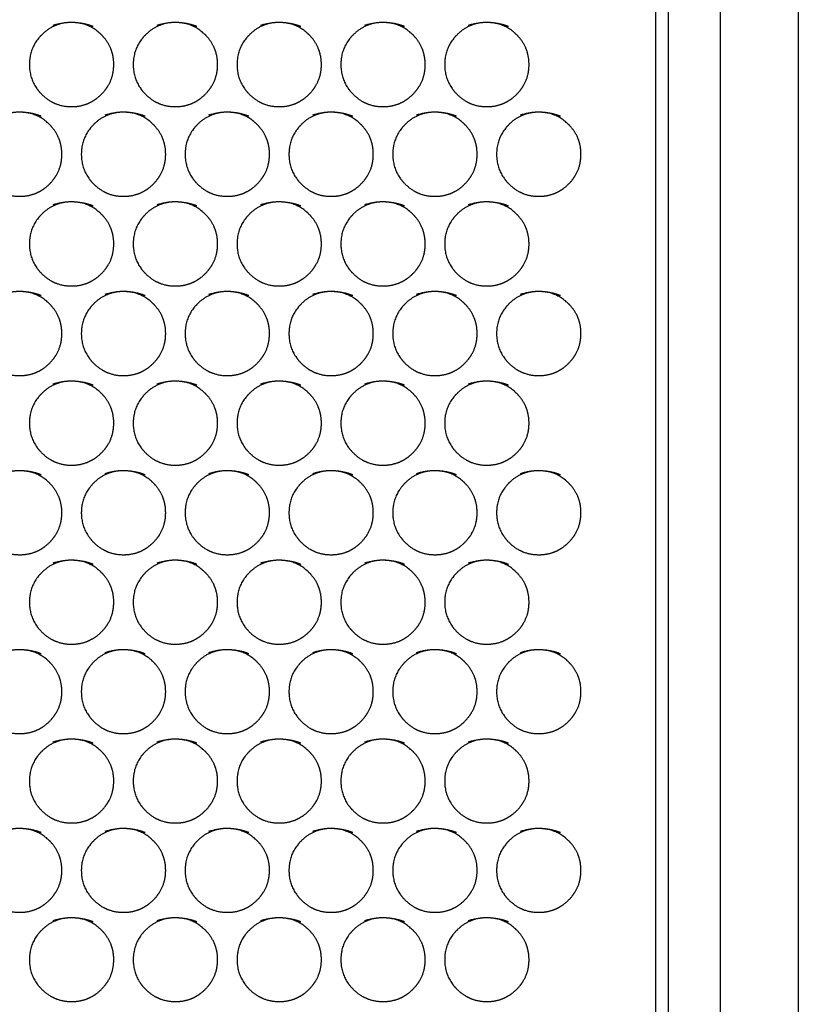
# Model space of a CAD drawing. Extents: x 90 to 2822, y 193 to 768.
# Drawn here: x 1413 to 1473, y 385 to 461 of the extents above; entities that cross this region are included whole.
import ezdxf

# ---------------------------------------------------------------- set-up
doc = ezdxf.new("R2010")
doc.units = 0
doc.layers.get('0').update_dxf_attribs({"linetype": 'CONTINUOUS'})

msp = doc.modelspace()

# ---------------------------------------------------------------- linework, layer by layer
at = {"color": 7, "linetype": 'CONTINUOUS'}
for p, q in [((1463.268, 323.414), (1463.268, 715.414)), ((1467.268, 323.414), (1467.268, 715.414)), ((1473.268, 714.372), (1473.268, 324.455)), ((1462.268, 705.108), (1462.268, 333.719))]:
    msp.add_line(p, q, dxfattribs=at)
for points in [[(1417.268, 460.4), (1416.82, 460.401), (1416.405, 460.323), (1415.64, 460.007), (1415.29, 459.77), (1414.654, 459.136), (1414.415, 458.786), (1414.097, 458.021), (1414.018, 457.608), (1414.018, 456.262), (1414.335, 455.498), (1415.289, 454.549), (1415.639, 454.312), (1416.405, 453.996), (1416.818, 453.917), (1417.717, 453.918), (1418.133, 453.997), (1418.707, 454.233), (1418.89, 454.332), (1419.239, 454.569), (1419.405, 454.706), (1419.882, 455.182), (1420.121, 455.532), (1420.439, 456.296), (1420.518, 456.71), (1420.518, 457.607), (1420.438, 458.022), (1420.12, 458.787), (1419.881, 459.137), (1418.931, 460.083), (1418.164, 460.399), (1417.268, 460.4)], [(1425.268, 460.4), (1424.82, 460.401), (1424.405, 460.323), (1423.64, 460.007), (1423.29, 459.77), (1422.654, 459.136), (1422.415, 458.786), (1422.097, 458.021), (1422.018, 457.608), (1422.018, 456.262), (1422.335, 455.498), (1423.289, 454.549), (1423.639, 454.312), (1424.405, 453.996), (1424.818, 453.917), (1425.717, 453.918), (1426.133, 453.997), (1426.707, 454.233), (1426.89, 454.332), (1427.239, 454.569), (1427.405, 454.706), (1427.882, 455.182), (1428.121, 455.532), (1428.439, 456.296), (1428.518, 456.71), (1428.518, 457.607), (1428.438, 458.022), (1428.12, 458.787), (1427.881, 459.137), (1426.931, 460.083), (1426.164, 460.399), (1425.268, 460.4)], [(1433.268, 460.4), (1432.82, 460.401), (1432.405, 460.323), (1431.64, 460.007), (1431.29, 459.77), (1430.654, 459.136), (1430.415, 458.786), (1430.097, 458.021), (1430.018, 457.608), (1430.018, 456.262), (1430.335, 455.498), (1431.289, 454.549), (1431.639, 454.312), (1432.405, 453.996), (1432.818, 453.917), (1433.717, 453.918), (1434.133, 453.997), (1434.707, 454.233), (1434.89, 454.332), (1435.239, 454.569), (1435.405, 454.706), (1435.882, 455.182), (1436.121, 455.532), (1436.439, 456.296), (1436.518, 456.71), (1436.518, 457.607), (1436.438, 458.022), (1436.12, 458.787), (1435.881, 459.137), (1434.931, 460.083), (1434.164, 460.399), (1433.268, 460.4)], [(1441.268, 460.4), (1440.82, 460.401), (1440.405, 460.323), (1439.64, 460.007), (1439.29, 459.77), (1438.654, 459.136), (1438.415, 458.786), (1438.097, 458.021), (1438.018, 457.608), (1438.018, 456.262), (1438.335, 455.498), (1439.289, 454.549), (1439.639, 454.312), (1440.405, 453.996), (1440.818, 453.917), (1441.717, 453.918), (1442.133, 453.997), (1442.707, 454.233), (1442.89, 454.332), (1443.239, 454.569), (1443.405, 454.706), (1443.882, 455.182), (1444.121, 455.532), (1444.439, 456.296), (1444.518, 456.71), (1444.518, 457.607), (1444.438, 458.022), (1444.12, 458.787), (1443.881, 459.137), (1442.931, 460.083), (1442.164, 460.399), (1441.268, 460.4)], [(1449.268, 460.4), (1448.82, 460.401), (1448.405, 460.323), (1447.64, 460.007), (1447.29, 459.77), (1446.654, 459.136), (1446.415, 458.786), (1446.097, 458.021), (1446.018, 457.608), (1446.018, 456.262), (1446.335, 455.498), (1447.289, 454.549), (1447.639, 454.312), (1448.405, 453.996), (1448.818, 453.917), (1449.717, 453.918), (1450.133, 453.997), (1450.707, 454.233), (1450.89, 454.332), (1451.239, 454.569), (1451.405, 454.706), (1451.882, 455.182), (1452.121, 455.532), (1452.439, 456.296), (1452.518, 456.71), (1452.518, 457.607), (1452.438, 458.022), (1452.12, 458.787), (1451.881, 459.137), (1450.931, 460.083), (1450.164, 460.399), (1449.268, 460.4)], [(1413.268, 453.49), (1412.82, 453.491), (1412.405, 453.412), (1411.64, 453.097), (1411.29, 452.86), (1410.654, 452.226), (1410.415, 451.876), (1410.097, 451.112), (1410.018, 450.699), (1410.018, 449.353), (1410.335, 448.59), (1411.289, 447.641), (1411.639, 447.404), (1412.405, 447.088), (1412.818, 447.009), (1413.717, 447.01), (1414.133, 447.089), (1414.707, 447.326), (1414.89, 447.424), (1415.239, 447.661), (1415.405, 447.798), (1415.882, 448.274), (1416.121, 448.624), (1416.439, 449.388), (1416.518, 449.801), (1416.518, 450.698), (1416.438, 451.113), (1416.12, 451.877), (1415.881, 452.227), (1414.931, 453.173), (1414.164, 453.489), (1413.268, 453.49)], [(1421.268, 453.49), (1420.82, 453.491), (1420.405, 453.412), (1419.64, 453.097), (1419.29, 452.86), (1418.654, 452.226), (1418.415, 451.876), (1418.097, 451.112), (1418.018, 450.699), (1418.018, 449.353), (1418.335, 448.59), (1419.289, 447.641), (1419.639, 447.404), (1420.405, 447.088), (1420.818, 447.009), (1421.717, 447.01), (1422.133, 447.089), (1422.707, 447.326), (1422.89, 447.424), (1423.239, 447.661), (1423.405, 447.798), (1423.882, 448.274), (1424.121, 448.624), (1424.439, 449.388), (1424.518, 449.801), (1424.518, 450.698), (1424.438, 451.113), (1424.12, 451.877), (1423.881, 452.227), (1422.931, 453.173), (1422.164, 453.489), (1421.268, 453.49)], [(1429.268, 453.49), (1428.82, 453.491), (1428.405, 453.412), (1427.64, 453.097), (1427.29, 452.86), (1426.654, 452.226), (1426.415, 451.876), (1426.097, 451.112), (1426.018, 450.699), (1426.018, 449.353), (1426.335, 448.59), (1427.289, 447.641), (1427.639, 447.404), (1428.405, 447.088), (1428.818, 447.009), (1429.717, 447.01), (1430.133, 447.089), (1430.707, 447.326), (1430.89, 447.424), (1431.239, 447.661), (1431.405, 447.798), (1431.882, 448.274), (1432.121, 448.624), (1432.439, 449.388), (1432.518, 449.801), (1432.518, 450.698), (1432.438, 451.113), (1432.12, 451.877), (1431.881, 452.227), (1430.931, 453.173), (1430.164, 453.489), (1429.268, 453.49)], [(1437.268, 453.49), (1436.82, 453.491), (1436.405, 453.412), (1435.64, 453.097), (1435.29, 452.86), (1434.654, 452.226), (1434.415, 451.876), (1434.097, 451.112), (1434.018, 450.699), (1434.018, 449.353), (1434.335, 448.59), (1435.289, 447.641), (1435.639, 447.404), (1436.405, 447.088), (1436.818, 447.009), (1437.717, 447.01), (1438.133, 447.089), (1438.707, 447.326), (1438.89, 447.424), (1439.239, 447.661), (1439.405, 447.798), (1439.882, 448.274), (1440.121, 448.624), (1440.439, 449.388), (1440.518, 449.801), (1440.518, 450.698), (1440.438, 451.113), (1440.12, 451.877), (1439.881, 452.227), (1438.931, 453.173), (1438.164, 453.489), (1437.268, 453.49)], [(1445.268, 453.49), (1444.82, 453.491), (1444.405, 453.412), (1443.64, 453.097), (1443.29, 452.86), (1442.654, 452.226), (1442.415, 451.876), (1442.097, 451.112), (1442.018, 450.699), (1442.018, 449.353), (1442.335, 448.59), (1443.289, 447.641), (1443.639, 447.404), (1444.405, 447.088), (1444.818, 447.009), (1445.717, 447.01), (1446.133, 447.089), (1446.707, 447.326), (1446.89, 447.424), (1447.239, 447.661), (1447.405, 447.798), (1447.882, 448.274), (1448.121, 448.624), (1448.439, 449.388), (1448.518, 449.801), (1448.518, 450.698), (1448.438, 451.113), (1448.12, 451.877), (1447.881, 452.227), (1446.931, 453.173), (1446.164, 453.489), (1445.268, 453.49)], [(1453.268, 453.49), (1452.82, 453.491), (1452.405, 453.412), (1451.64, 453.097), (1451.29, 452.86), (1450.654, 452.226), (1450.415, 451.876), (1450.097, 451.112), (1450.018, 450.699), (1450.018, 449.353), (1450.335, 448.59), (1451.289, 447.641), (1451.639, 447.404), (1452.405, 447.088), (1452.818, 447.009), (1453.717, 447.01), (1454.133, 447.089), (1454.707, 447.326), (1454.89, 447.424), (1455.239, 447.661), (1455.405, 447.798), (1455.882, 448.274), (1456.121, 448.624), (1456.439, 449.388), (1456.518, 449.801), (1456.518, 450.698), (1456.438, 451.113), (1456.12, 451.877), (1455.881, 452.227), (1454.931, 453.173), (1454.164, 453.489), (1453.268, 453.49)], [(1417.268, 446.583), (1416.82, 446.583), (1416.405, 446.505), (1415.64, 446.189), (1415.29, 445.953), (1414.654, 445.319), (1414.415, 444.969), (1414.097, 444.205), (1414.018, 443.792), (1414.018, 442.447), (1414.335, 441.684), (1415.289, 440.736), (1415.639, 440.499), (1416.405, 440.183), (1416.818, 440.104), (1417.717, 440.105), (1418.133, 440.184), (1418.707, 440.42), (1418.89, 440.519), (1419.239, 440.755), (1419.405, 440.892), (1419.882, 441.368), (1420.121, 441.718), (1420.439, 442.482), (1420.518, 442.895), (1420.518, 443.791), (1420.438, 444.206), (1420.12, 444.97), (1419.881, 445.32), (1418.931, 446.265), (1418.164, 446.581), (1417.268, 446.583)], [(1425.268, 446.583), (1424.82, 446.583), (1424.405, 446.505), (1423.64, 446.189), (1423.29, 445.953), (1422.654, 445.319), (1422.415, 444.969), (1422.097, 444.205), (1422.018, 443.792), (1422.018, 442.447), (1422.335, 441.684), (1423.289, 440.736), (1423.639, 440.499), (1424.405, 440.183), (1424.818, 440.104), (1425.717, 440.105), (1426.133, 440.184), (1426.707, 440.42), (1426.89, 440.519), (1427.239, 440.755), (1427.405, 440.892), (1427.882, 441.368), (1428.121, 441.718), (1428.439, 442.482), (1428.518, 442.895), (1428.518, 443.791), (1428.438, 444.206), (1428.12, 444.97), (1427.881, 445.32), (1426.931, 446.265), (1426.164, 446.581), (1425.268, 446.583)], [(1433.268, 446.583), (1432.82, 446.583), (1432.405, 446.505), (1431.64, 446.189), (1431.29, 445.953), (1430.654, 445.319), (1430.415, 444.969), (1430.097, 444.205), (1430.018, 443.792), (1430.018, 442.447), (1430.335, 441.684), (1431.289, 440.736), (1431.639, 440.499), (1432.405, 440.183), (1432.818, 440.104), (1433.717, 440.105), (1434.133, 440.184), (1434.707, 440.42), (1434.89, 440.519), (1435.239, 440.755), (1435.405, 440.892), (1435.882, 441.368), (1436.121, 441.718), (1436.439, 442.482), (1436.518, 442.895), (1436.518, 443.791), (1436.438, 444.206), (1436.12, 444.97), (1435.881, 445.32), (1434.931, 446.265), (1434.164, 446.581), (1433.268, 446.583)], [(1441.268, 446.583), (1440.82, 446.583), (1440.405, 446.505), (1439.64, 446.189), (1439.29, 445.953), (1438.654, 445.319), (1438.415, 444.969), (1438.097, 444.205), (1438.018, 443.792), (1438.018, 442.447), (1438.335, 441.684), (1439.289, 440.736), (1439.639, 440.499), (1440.405, 440.183), (1440.818, 440.104), (1441.717, 440.105), (1442.133, 440.184), (1442.707, 440.42), (1442.89, 440.519), (1443.239, 440.755), (1443.405, 440.892), (1443.882, 441.368), (1444.121, 441.718), (1444.439, 442.482), (1444.518, 442.895), (1444.518, 443.791), (1444.438, 444.206), (1444.12, 444.97), (1443.881, 445.32), (1442.931, 446.265), (1442.164, 446.581), (1441.268, 446.583)], [(1449.268, 446.583), (1448.82, 446.583), (1448.405, 446.505), (1447.64, 446.189), (1447.29, 445.953), (1446.654, 445.319), (1446.415, 444.969), (1446.097, 444.205), (1446.018, 443.792), (1446.018, 442.447), (1446.335, 441.684), (1447.289, 440.736), (1447.639, 440.499), (1448.405, 440.183), (1448.818, 440.104), (1449.717, 440.105), (1450.133, 440.184), (1450.707, 440.42), (1450.89, 440.519), (1451.239, 440.755), (1451.405, 440.892), (1451.882, 441.368), (1452.121, 441.718), (1452.439, 442.482), (1452.518, 442.895), (1452.518, 443.791), (1452.438, 444.206), (1452.12, 444.97), (1451.881, 445.32), (1450.931, 446.265), (1450.164, 446.581), (1449.268, 446.583)], [(1413.268, 439.678), (1412.82, 439.678), (1412.405, 439.6), (1411.64, 439.285), (1411.29, 439.048), (1410.654, 438.414), (1410.415, 438.065), (1410.097, 437.301), (1410.018, 436.888), (1410.018, 435.544), (1410.335, 434.781), (1411.289, 433.833), (1411.639, 433.596), (1412.405, 433.281), (1412.818, 433.202), (1413.717, 433.203), (1414.133, 433.282), (1414.707, 433.518), (1414.89, 433.617), (1415.239, 433.853), (1415.405, 433.99), (1415.882, 434.466), (1416.121, 434.815), (1416.439, 435.579), (1416.518, 435.991), (1416.518, 436.887), (1416.438, 437.302), (1416.12, 438.066), (1415.881, 438.416), (1414.931, 439.36), (1414.164, 439.676), (1413.268, 439.678)], [(1421.268, 439.678), (1420.82, 439.678), (1420.405, 439.6), (1419.64, 439.285), (1419.29, 439.048), (1418.654, 438.414), (1418.415, 438.065), (1418.097, 437.301), (1418.018, 436.888), (1418.018, 435.544), (1418.335, 434.781), (1419.289, 433.833), (1419.639, 433.596), (1420.405, 433.281), (1420.818, 433.202), (1421.717, 433.203), (1422.133, 433.282), (1422.707, 433.518), (1422.89, 433.617), (1423.239, 433.853), (1423.405, 433.99), (1423.882, 434.466), (1424.121, 434.815), (1424.439, 435.579), (1424.518, 435.991), (1424.518, 436.887), (1424.438, 437.302), (1424.12, 438.066), (1423.881, 438.416), (1422.931, 439.36), (1422.164, 439.676), (1421.268, 439.678)], [(1429.268, 439.678), (1428.82, 439.678), (1428.405, 439.6), (1427.64, 439.285), (1427.29, 439.048), (1426.654, 438.414), (1426.415, 438.065), (1426.097, 437.301), (1426.018, 436.888), (1426.018, 435.544), (1426.335, 434.781), (1427.289, 433.833), (1427.639, 433.596), (1428.405, 433.281), (1428.818, 433.202), (1429.717, 433.203), (1430.133, 433.282), (1430.707, 433.518), (1430.89, 433.617), (1431.239, 433.853), (1431.405, 433.99), (1431.882, 434.466), (1432.121, 434.815), (1432.439, 435.579), (1432.518, 435.991), (1432.518, 436.887), (1432.438, 437.302), (1432.12, 438.066), (1431.881, 438.416), (1430.931, 439.36), (1430.164, 439.676), (1429.268, 439.678)], [(1437.268, 439.678), (1436.82, 439.678), (1436.405, 439.6), (1435.64, 439.285), (1435.29, 439.048), (1434.654, 438.414), (1434.415, 438.065), (1434.097, 437.301), (1434.018, 436.888), (1434.018, 435.544), (1434.335, 434.781), (1435.289, 433.833), (1435.639, 433.596), (1436.405, 433.281), (1436.818, 433.202), (1437.717, 433.203), (1438.133, 433.282), (1438.707, 433.518), (1438.89, 433.617), (1439.239, 433.853), (1439.405, 433.99), (1439.882, 434.466), (1440.121, 434.815), (1440.439, 435.579), (1440.518, 435.991), (1440.518, 436.887), (1440.438, 437.302), (1440.12, 438.066), (1439.881, 438.416), (1438.931, 439.36), (1438.164, 439.676), (1437.268, 439.678)], [(1445.268, 439.678), (1444.82, 439.678), (1444.405, 439.6), (1443.64, 439.285), (1443.29, 439.048), (1442.654, 438.414), (1442.415, 438.065), (1442.097, 437.301), (1442.018, 436.888), (1442.018, 435.544), (1442.335, 434.781), (1443.289, 433.833), (1443.639, 433.596), (1444.405, 433.281), (1444.818, 433.202), (1445.717, 433.203), (1446.133, 433.282), (1446.707, 433.518), (1446.89, 433.617), (1447.239, 433.853), (1447.405, 433.99), (1447.882, 434.466), (1448.121, 434.815), (1448.439, 435.579), (1448.518, 435.991), (1448.518, 436.887), (1448.438, 437.302), (1448.12, 438.066), (1447.881, 438.416), (1446.931, 439.36), (1446.164, 439.676), (1445.268, 439.678)], [(1453.268, 439.678), (1452.82, 439.678), (1452.405, 439.6), (1451.64, 439.285), (1451.29, 439.048), (1450.654, 438.414), (1450.415, 438.065), (1450.097, 437.301), (1450.018, 436.888), (1450.018, 435.544), (1450.335, 434.781), (1451.289, 433.833), (1451.639, 433.596), (1452.405, 433.281), (1452.818, 433.202), (1453.717, 433.203), (1454.133, 433.282), (1454.707, 433.518), (1454.89, 433.617), (1455.239, 433.853), (1455.405, 433.99), (1455.882, 434.466), (1456.121, 434.815), (1456.439, 435.579), (1456.518, 435.991), (1456.518, 436.887), (1456.438, 437.302), (1456.12, 438.066), (1455.881, 438.416), (1454.931, 439.36), (1454.164, 439.676), (1453.268, 439.678)], [(1417.268, 432.776), (1416.82, 432.777), (1416.405, 432.698), (1415.64, 432.383), (1415.29, 432.147), (1414.654, 431.513), (1414.415, 431.164), (1414.097, 430.4), (1414.018, 429.988), (1414.018, 428.644), (1414.335, 427.882), (1415.289, 426.934), (1415.639, 426.697), (1416.405, 426.382), (1416.818, 426.303), (1417.717, 426.304), (1418.133, 426.383), (1418.707, 426.619), (1418.89, 426.718), (1419.239, 426.954), (1419.405, 427.091), (1419.882, 427.566), (1420.121, 427.915), (1420.439, 428.679), (1420.518, 429.091), (1420.518, 429.987), (1420.438, 430.402), (1420.12, 431.165), (1419.881, 431.515), (1418.931, 432.459), (1418.164, 432.774), (1417.268, 432.776)], [(1425.268, 432.776), (1424.82, 432.777), (1424.405, 432.698), (1423.64, 432.383), (1423.29, 432.147), (1422.654, 431.513), (1422.415, 431.164), (1422.097, 430.4), (1422.018, 429.988), (1422.018, 428.644), (1422.335, 427.882), (1423.289, 426.934), (1423.639, 426.697), (1424.405, 426.382), (1424.818, 426.303), (1425.717, 426.304), (1426.133, 426.383), (1426.707, 426.619), (1426.89, 426.718), (1427.239, 426.954), (1427.405, 427.091), (1427.882, 427.566), (1428.121, 427.915), (1428.439, 428.679), (1428.518, 429.091), (1428.518, 429.987), (1428.438, 430.402), (1428.12, 431.165), (1427.881, 431.515), (1426.931, 432.459), (1426.164, 432.774), (1425.268, 432.776)], [(1433.268, 432.776), (1432.82, 432.777), (1432.405, 432.698), (1431.64, 432.383), (1431.29, 432.147), (1430.654, 431.513), (1430.415, 431.164), (1430.097, 430.4), (1430.018, 429.988), (1430.018, 428.644), (1430.335, 427.882), (1431.289, 426.934), (1431.639, 426.697), (1432.405, 426.382), (1432.818, 426.303), (1433.717, 426.304), (1434.133, 426.383), (1434.707, 426.619), (1434.89, 426.718), (1435.239, 426.954), (1435.405, 427.091), (1435.882, 427.566), (1436.121, 427.915), (1436.439, 428.679), (1436.518, 429.091), (1436.518, 429.987), (1436.438, 430.402), (1436.12, 431.165), (1435.881, 431.515), (1434.931, 432.459), (1434.164, 432.774), (1433.268, 432.776)], [(1441.268, 432.776), (1440.82, 432.777), (1440.405, 432.698), (1439.64, 432.383), (1439.29, 432.147), (1438.654, 431.513), (1438.415, 431.164), (1438.097, 430.4), (1438.018, 429.988), (1438.018, 428.644), (1438.335, 427.882), (1439.289, 426.934), (1439.639, 426.697), (1440.405, 426.382), (1440.818, 426.303), (1441.717, 426.304), (1442.133, 426.383), (1442.707, 426.619), (1442.89, 426.718), (1443.239, 426.954), (1443.405, 427.091), (1443.882, 427.566), (1444.121, 427.915), (1444.439, 428.679), (1444.518, 429.091), (1444.518, 429.987), (1444.438, 430.402), (1444.12, 431.165), (1443.881, 431.515), (1442.931, 432.459), (1442.164, 432.774), (1441.268, 432.776)], [(1449.268, 432.776), (1448.82, 432.777), (1448.405, 432.698), (1447.64, 432.383), (1447.29, 432.147), (1446.654, 431.513), (1446.415, 431.164), (1446.097, 430.4), (1446.018, 429.988), (1446.018, 428.644), (1446.335, 427.882), (1447.289, 426.934), (1447.639, 426.697), (1448.405, 426.382), (1448.818, 426.303), (1449.717, 426.304), (1450.133, 426.383), (1450.707, 426.619), (1450.89, 426.718), (1451.239, 426.954), (1451.405, 427.091), (1451.882, 427.566), (1452.121, 427.915), (1452.439, 428.679), (1452.518, 429.091), (1452.518, 429.987), (1452.438, 430.402), (1452.12, 431.165), (1451.881, 431.515), (1450.931, 432.459), (1450.164, 432.774), (1449.268, 432.776)], [(1413.268, 425.877), (1412.82, 425.878), (1412.405, 425.8), (1411.64, 425.484), (1411.29, 425.249), (1410.654, 424.615), (1410.415, 424.266), (1410.097, 423.503), (1410.018, 423.091), (1410.018, 421.748), (1410.335, 420.985), (1411.289, 420.038), (1411.639, 419.802), (1412.405, 419.486), (1412.818, 419.408), (1413.717, 419.408), (1414.133, 419.487), (1414.707, 419.724), (1414.89, 419.822), (1415.239, 420.058), (1415.405, 420.195), (1415.882, 420.67), (1416.121, 421.019), (1416.439, 421.782), (1416.518, 422.194), (1416.518, 423.09), (1416.438, 423.504), (1416.12, 424.267), (1415.881, 424.617), (1414.931, 425.56), (1414.164, 425.875), (1413.268, 425.877)], [(1421.268, 425.877), (1420.82, 425.878), (1420.405, 425.8), (1419.64, 425.484), (1419.29, 425.249), (1418.654, 424.615), (1418.415, 424.266), (1418.097, 423.503), (1418.018, 423.091), (1418.018, 421.748), (1418.335, 420.985), (1419.289, 420.038), (1419.639, 419.802), (1420.405, 419.486), (1420.818, 419.408), (1421.717, 419.408), (1422.133, 419.487), (1422.707, 419.724), (1422.89, 419.822), (1423.239, 420.058), (1423.405, 420.195), (1423.882, 420.67), (1424.121, 421.019), (1424.439, 421.782), (1424.518, 422.194), (1424.518, 423.09), (1424.438, 423.504), (1424.12, 424.267), (1423.881, 424.617), (1422.931, 425.56), (1422.164, 425.875), (1421.268, 425.877)], [(1429.268, 425.877), (1428.82, 425.878), (1428.405, 425.8), (1427.64, 425.484), (1427.29, 425.249), (1426.654, 424.615), (1426.415, 424.266), (1426.097, 423.503), (1426.018, 423.091), (1426.018, 421.748), (1426.335, 420.985), (1427.289, 420.038), (1427.639, 419.802), (1428.405, 419.486), (1428.818, 419.408), (1429.717, 419.408), (1430.133, 419.487), (1430.707, 419.724), (1430.89, 419.822), (1431.239, 420.058), (1431.405, 420.195), (1431.882, 420.67), (1432.121, 421.019), (1432.439, 421.782), (1432.518, 422.194), (1432.518, 423.09), (1432.438, 423.504), (1432.12, 424.267), (1431.881, 424.617), (1430.931, 425.56), (1430.164, 425.875), (1429.268, 425.877)], [(1437.268, 425.877), (1436.82, 425.878), (1436.405, 425.8), (1435.64, 425.484), (1435.29, 425.249), (1434.654, 424.615), (1434.415, 424.266), (1434.097, 423.503), (1434.018, 423.091), (1434.018, 421.748), (1434.335, 420.985), (1435.289, 420.038), (1435.639, 419.802), (1436.405, 419.486), (1436.818, 419.408), (1437.717, 419.408), (1438.133, 419.487), (1438.707, 419.724), (1438.89, 419.822), (1439.239, 420.058), (1439.405, 420.195), (1439.882, 420.67), (1440.121, 421.019), (1440.439, 421.782), (1440.518, 422.194), (1440.518, 423.09), (1440.438, 423.504), (1440.12, 424.267), (1439.881, 424.617), (1438.931, 425.56), (1438.164, 425.875), (1437.268, 425.877)], [(1445.268, 425.877), (1444.82, 425.878), (1444.405, 425.8), (1443.64, 425.484), (1443.29, 425.249), (1442.654, 424.615), (1442.415, 424.266), (1442.097, 423.503), (1442.018, 423.091), (1442.018, 421.748), (1442.335, 420.985), (1443.289, 420.038), (1443.639, 419.802), (1444.405, 419.486), (1444.818, 419.408), (1445.717, 419.408), (1446.133, 419.487), (1446.707, 419.724), (1446.89, 419.822), (1447.239, 420.058), (1447.405, 420.195), (1447.882, 420.67), (1448.121, 421.019), (1448.439, 421.782), (1448.518, 422.194), (1448.518, 423.09), (1448.438, 423.504), (1448.12, 424.267), (1447.881, 424.617), (1446.931, 425.56), (1446.164, 425.875), (1445.268, 425.877)], [(1453.268, 425.877), (1452.82, 425.878), (1452.405, 425.8), (1451.64, 425.484), (1451.29, 425.249), (1450.654, 424.615), (1450.415, 424.266), (1450.097, 423.503), (1450.018, 423.091), (1450.018, 421.748), (1450.335, 420.985), (1451.289, 420.038), (1451.639, 419.802), (1452.405, 419.486), (1452.818, 419.408), (1453.717, 419.408), (1454.133, 419.487), (1454.707, 419.724), (1454.89, 419.822), (1455.239, 420.058), (1455.405, 420.195), (1455.882, 420.67), (1456.121, 421.019), (1456.439, 421.782), (1456.518, 422.194), (1456.518, 423.09), (1456.438, 423.504), (1456.12, 424.267), (1455.881, 424.617), (1454.931, 425.56), (1454.164, 425.875), (1453.268, 425.877)], [(1417.268, 418.982), (1416.82, 418.983), (1416.405, 418.905), (1415.64, 418.59), (1415.29, 418.354), (1414.654, 417.721), (1414.415, 417.372), (1414.097, 416.609), (1414.018, 416.197), (1414.018, 414.855), (1414.335, 414.093), (1415.289, 413.146), (1415.639, 412.91), (1416.405, 412.595), (1416.818, 412.516), (1417.717, 412.517), (1418.133, 412.596), (1418.707, 412.832), (1418.89, 412.93), (1419.239, 413.166), (1419.405, 413.303), (1419.882, 413.778), (1420.121, 414.127), (1420.439, 414.889), (1420.518, 415.301), (1420.518, 416.196), (1420.438, 416.61), (1420.12, 417.373), (1419.881, 417.722), (1418.931, 418.665), (1418.164, 418.98), (1417.268, 418.982)], [(1425.268, 418.982), (1424.82, 418.983), (1424.405, 418.905), (1423.64, 418.59), (1423.29, 418.354), (1422.654, 417.721), (1422.415, 417.372), (1422.097, 416.609), (1422.018, 416.197), (1422.018, 414.855), (1422.335, 414.093), (1423.289, 413.146), (1423.639, 412.91), (1424.405, 412.595), (1424.818, 412.516), (1425.717, 412.517), (1426.133, 412.596), (1426.707, 412.832), (1426.89, 412.93), (1427.239, 413.166), (1427.405, 413.303), (1427.882, 413.778), (1428.121, 414.127), (1428.439, 414.889), (1428.518, 415.301), (1428.518, 416.196), (1428.438, 416.61), (1428.12, 417.373), (1427.881, 417.722), (1426.931, 418.665), (1426.164, 418.98), (1425.268, 418.982)], [(1433.268, 418.982), (1432.82, 418.983), (1432.405, 418.905), (1431.64, 418.59), (1431.29, 418.354), (1430.654, 417.721), (1430.415, 417.372), (1430.097, 416.609), (1430.018, 416.197), (1430.018, 414.855), (1430.335, 414.093), (1431.289, 413.146), (1431.639, 412.91), (1432.405, 412.595), (1432.818, 412.516), (1433.717, 412.517), (1434.133, 412.596), (1434.707, 412.832), (1434.89, 412.93), (1435.239, 413.166), (1435.405, 413.303), (1435.882, 413.778), (1436.121, 414.127), (1436.439, 414.889), (1436.518, 415.301), (1436.518, 416.196), (1436.438, 416.61), (1436.12, 417.373), (1435.881, 417.722), (1434.931, 418.665), (1434.164, 418.98), (1433.268, 418.982)], [(1441.268, 418.982), (1440.82, 418.983), (1440.405, 418.905), (1439.64, 418.59), (1439.29, 418.354), (1438.654, 417.721), (1438.415, 417.372), (1438.097, 416.609), (1438.018, 416.197), (1438.018, 414.855), (1438.335, 414.093), (1439.289, 413.146), (1439.639, 412.91), (1440.405, 412.595), (1440.818, 412.516), (1441.717, 412.517), (1442.133, 412.596), (1442.707, 412.832), (1442.89, 412.93), (1443.239, 413.166), (1443.405, 413.303), (1443.882, 413.778), (1444.121, 414.127), (1444.439, 414.889), (1444.518, 415.301), (1444.518, 416.196), (1444.438, 416.61), (1444.12, 417.373), (1443.881, 417.722), (1442.931, 418.665), (1442.164, 418.98), (1441.268, 418.982)], [(1449.268, 418.982), (1448.82, 418.983), (1448.405, 418.905), (1447.64, 418.59), (1447.29, 418.354), (1446.654, 417.721), (1446.415, 417.372), (1446.097, 416.609), (1446.018, 416.197), (1446.018, 414.855), (1446.335, 414.093), (1447.289, 413.146), (1447.639, 412.91), (1448.405, 412.595), (1448.818, 412.516), (1449.717, 412.517), (1450.133, 412.596), (1450.707, 412.832), (1450.89, 412.93), (1451.239, 413.166), (1451.405, 413.303), (1451.882, 413.778), (1452.121, 414.127), (1452.439, 414.889), (1452.518, 415.301), (1452.518, 416.196), (1452.438, 416.61), (1452.12, 417.373), (1451.881, 417.722), (1450.931, 418.665), (1450.164, 418.98), (1449.268, 418.982)], [(1413.268, 412.091), (1412.82, 412.092), (1412.405, 412.013), (1411.64, 411.698), (1411.29, 411.463), (1410.654, 410.83), (1410.415, 410.481), (1410.097, 409.719), (1410.018, 409.307), (1410.018, 407.966), (1410.335, 407.205), (1411.289, 406.259), (1411.639, 406.022), (1412.405, 405.707), (1412.818, 405.629), (1413.717, 405.629), (1414.133, 405.708), (1414.707, 405.944), (1414.89, 406.043), (1415.239, 406.278), (1415.405, 406.415), (1415.882, 406.89), (1416.121, 407.238), (1416.439, 408), (1416.518, 408.412), (1416.518, 409.306), (1416.438, 409.72), (1416.12, 410.483), (1415.881, 410.832), (1414.931, 411.774), (1414.164, 412.089), (1413.268, 412.091)], [(1421.268, 412.091), (1420.82, 412.092), (1420.405, 412.013), (1419.64, 411.698), (1419.29, 411.463), (1418.654, 410.83), (1418.415, 410.481), (1418.097, 409.719), (1418.018, 409.307), (1418.018, 407.966), (1418.335, 407.205), (1419.289, 406.259), (1419.639, 406.022), (1420.405, 405.707), (1420.818, 405.629), (1421.717, 405.629), (1422.133, 405.708), (1422.707, 405.944), (1422.89, 406.043), (1423.239, 406.278), (1423.405, 406.415), (1423.882, 406.89), (1424.121, 407.238), (1424.439, 408), (1424.518, 408.412), (1424.518, 409.306), (1424.438, 409.72), (1424.12, 410.483), (1423.881, 410.832), (1422.931, 411.774), (1422.164, 412.089), (1421.268, 412.091)], [(1429.268, 412.091), (1428.82, 412.092), (1428.405, 412.013), (1427.64, 411.698), (1427.29, 411.463), (1426.654, 410.83), (1426.415, 410.481), (1426.097, 409.719), (1426.018, 409.307), (1426.018, 407.966), (1426.335, 407.205), (1427.289, 406.259), (1427.639, 406.022), (1428.405, 405.707), (1428.818, 405.629), (1429.717, 405.629), (1430.133, 405.708), (1430.707, 405.944), (1430.89, 406.043), (1431.239, 406.278), (1431.405, 406.415), (1431.882, 406.89), (1432.121, 407.238), (1432.439, 408), (1432.518, 408.412), (1432.518, 409.306), (1432.438, 409.72), (1432.12, 410.483), (1431.881, 410.832), (1430.931, 411.774), (1430.164, 412.089), (1429.268, 412.091)], [(1437.268, 412.091), (1436.82, 412.092), (1436.405, 412.013), (1435.64, 411.698), (1435.29, 411.463), (1434.654, 410.83), (1434.415, 410.481), (1434.097, 409.719), (1434.018, 409.307), (1434.018, 407.966), (1434.335, 407.205), (1435.289, 406.259), (1435.639, 406.022), (1436.405, 405.707), (1436.818, 405.629), (1437.717, 405.629), (1438.133, 405.708), (1438.707, 405.944), (1438.89, 406.043), (1439.239, 406.278), (1439.405, 406.415), (1439.882, 406.89), (1440.121, 407.238), (1440.439, 408), (1440.518, 408.412), (1440.518, 409.306), (1440.438, 409.72), (1440.12, 410.483), (1439.881, 410.832), (1438.931, 411.774), (1438.164, 412.089), (1437.268, 412.091)], [(1445.268, 412.091), (1444.82, 412.092), (1444.405, 412.013), (1443.64, 411.698), (1443.29, 411.463), (1442.654, 410.83), (1442.415, 410.481), (1442.097, 409.719), (1442.018, 409.307), (1442.018, 407.966), (1442.335, 407.205), (1443.289, 406.259), (1443.639, 406.022), (1444.405, 405.707), (1444.818, 405.629), (1445.717, 405.629), (1446.133, 405.708), (1446.707, 405.944), (1446.89, 406.043), (1447.239, 406.278), (1447.405, 406.415), (1447.882, 406.89), (1448.121, 407.238), (1448.439, 408), (1448.518, 408.412), (1448.518, 409.306), (1448.438, 409.72), (1448.12, 410.483), (1447.881, 410.832), (1446.931, 411.774), (1446.164, 412.089), (1445.268, 412.091)], [(1453.268, 412.091), (1452.82, 412.092), (1452.405, 412.013), (1451.64, 411.698), (1451.29, 411.463), (1450.654, 410.83), (1450.415, 410.481), (1450.097, 409.719), (1450.018, 409.307), (1450.018, 407.966), (1450.335, 407.205), (1451.289, 406.259), (1451.639, 406.022), (1452.405, 405.707), (1452.818, 405.629), (1453.717, 405.629), (1454.133, 405.708), (1454.707, 405.944), (1454.89, 406.043), (1455.239, 406.278), (1455.405, 406.415), (1455.882, 406.89), (1456.121, 407.238), (1456.439, 408), (1456.518, 408.412), (1456.518, 409.306), (1456.438, 409.72), (1456.12, 410.483), (1455.881, 410.832), (1454.931, 411.774), (1454.164, 412.089), (1453.268, 412.091)], [(1417.268, 405.203), (1416.82, 405.204), (1416.405, 405.126), (1415.64, 404.811), (1415.29, 404.576), (1414.654, 403.944), (1414.415, 403.595), (1414.097, 402.833), (1414.018, 402.422), (1414.018, 401.081), (1414.335, 400.32), (1415.289, 399.375), (1415.639, 399.139), (1416.405, 398.824), (1416.818, 398.745), (1417.717, 398.746), (1418.133, 398.825), (1418.707, 399.061), (1418.89, 399.159), (1419.239, 399.395), (1419.405, 399.531), (1419.882, 400.006), (1420.121, 400.354), (1420.439, 401.115), (1420.518, 401.527), (1420.518, 402.421), (1420.438, 402.835), (1420.12, 403.596), (1419.881, 403.945), (1418.931, 404.887), (1418.164, 405.202), (1417.268, 405.203)], [(1425.268, 405.203), (1424.82, 405.204), (1424.405, 405.126), (1423.64, 404.811), (1423.29, 404.576), (1422.654, 403.944), (1422.415, 403.595), (1422.097, 402.833), (1422.018, 402.422), (1422.018, 401.081), (1422.335, 400.32), (1423.289, 399.375), (1423.639, 399.139), (1424.405, 398.824), (1424.818, 398.745), (1425.717, 398.746), (1426.133, 398.825), (1426.707, 399.061), (1426.89, 399.159), (1427.239, 399.395), (1427.405, 399.531), (1427.882, 400.006), (1428.121, 400.354), (1428.439, 401.115), (1428.518, 401.527), (1428.518, 402.421), (1428.438, 402.835), (1428.12, 403.596), (1427.881, 403.945), (1426.931, 404.887), (1426.164, 405.202), (1425.268, 405.203)], [(1433.268, 405.203), (1432.82, 405.204), (1432.405, 405.126), (1431.64, 404.811), (1431.29, 404.576), (1430.654, 403.944), (1430.415, 403.595), (1430.097, 402.833), (1430.018, 402.422), (1430.018, 401.081), (1430.335, 400.32), (1431.289, 399.375), (1431.639, 399.139), (1432.405, 398.824), (1432.818, 398.745), (1433.717, 398.746), (1434.133, 398.825), (1434.707, 399.061), (1434.89, 399.159), (1435.239, 399.395), (1435.405, 399.531), (1435.882, 400.006), (1436.121, 400.354), (1436.439, 401.115), (1436.518, 401.527), (1436.518, 402.421), (1436.438, 402.835), (1436.12, 403.596), (1435.881, 403.945), (1434.931, 404.887), (1434.164, 405.202), (1433.268, 405.203)], [(1441.268, 405.203), (1440.82, 405.204), (1440.405, 405.126), (1439.64, 404.811), (1439.29, 404.576), (1438.654, 403.944), (1438.415, 403.595), (1438.097, 402.833), (1438.018, 402.422), (1438.018, 401.081), (1438.335, 400.32), (1439.289, 399.375), (1439.639, 399.139), (1440.405, 398.824), (1440.818, 398.745), (1441.717, 398.746), (1442.133, 398.825), (1442.707, 399.061), (1442.89, 399.159), (1443.239, 399.395), (1443.405, 399.531), (1443.882, 400.006), (1444.121, 400.354), (1444.439, 401.115), (1444.518, 401.527), (1444.518, 402.421), (1444.438, 402.835), (1444.12, 403.596), (1443.881, 403.945), (1442.931, 404.887), (1442.164, 405.202), (1441.268, 405.203)], [(1449.268, 405.203), (1448.82, 405.204), (1448.405, 405.126), (1447.64, 404.811), (1447.29, 404.576), (1446.654, 403.944), (1446.415, 403.595), (1446.097, 402.833), (1446.018, 402.422), (1446.018, 401.081), (1446.335, 400.32), (1447.289, 399.375), (1447.639, 399.139), (1448.405, 398.824), (1448.818, 398.745), (1449.717, 398.746), (1450.133, 398.825), (1450.707, 399.061), (1450.89, 399.159), (1451.239, 399.395), (1451.405, 399.531), (1451.882, 400.006), (1452.121, 400.354), (1452.439, 401.115), (1452.518, 401.527), (1452.518, 402.421), (1452.438, 402.835), (1452.12, 403.596), (1451.881, 403.945), (1450.931, 404.887), (1450.164, 405.202), (1449.268, 405.203)], [(1413.268, 398.32), (1412.82, 398.321), (1412.405, 398.243), (1411.64, 397.929), (1411.29, 397.693), (1410.654, 397.061), (1410.415, 396.713), (1410.097, 395.952), (1410.018, 395.541), (1410.018, 394.201), (1410.335, 393.441), (1411.289, 392.496), (1411.639, 392.26), (1412.405, 391.945), (1412.818, 391.867), (1413.717, 391.867), (1414.133, 391.946), (1414.707, 392.182), (1414.89, 392.28), (1415.239, 392.516), (1415.405, 392.652), (1415.882, 393.126), (1416.121, 393.474), (1416.439, 394.235), (1416.518, 394.646), (1416.518, 395.54), (1416.438, 395.953), (1416.12, 396.714), (1415.881, 397.063), (1414.931, 398.004), (1414.164, 398.319), (1413.268, 398.32)], [(1421.268, 398.32), (1420.82, 398.321), (1420.405, 398.243), (1419.64, 397.929), (1419.29, 397.693), (1418.654, 397.061), (1418.415, 396.713), (1418.097, 395.952), (1418.018, 395.541), (1418.018, 394.201), (1418.335, 393.441), (1419.289, 392.496), (1419.639, 392.26), (1420.405, 391.945), (1420.818, 391.867), (1421.717, 391.867), (1422.133, 391.946), (1422.707, 392.182), (1422.89, 392.28), (1423.239, 392.516), (1423.405, 392.652), (1423.882, 393.126), (1424.121, 393.474), (1424.439, 394.235), (1424.518, 394.646), (1424.518, 395.54), (1424.438, 395.953), (1424.12, 396.714), (1423.881, 397.063), (1422.931, 398.004), (1422.164, 398.319), (1421.268, 398.32)], [(1429.268, 398.32), (1428.82, 398.321), (1428.405, 398.243), (1427.64, 397.929), (1427.29, 397.693), (1426.654, 397.061), (1426.415, 396.713), (1426.097, 395.952), (1426.018, 395.541), (1426.018, 394.201), (1426.335, 393.441), (1427.289, 392.496), (1427.639, 392.26), (1428.405, 391.945), (1428.818, 391.867), (1429.717, 391.867), (1430.133, 391.946), (1430.707, 392.182), (1430.89, 392.28), (1431.239, 392.516), (1431.405, 392.652), (1431.882, 393.126), (1432.121, 393.474), (1432.439, 394.235), (1432.518, 394.646), (1432.518, 395.54), (1432.438, 395.953), (1432.12, 396.714), (1431.881, 397.063), (1430.931, 398.004), (1430.164, 398.319), (1429.268, 398.32)], [(1437.268, 398.32), (1436.82, 398.321), (1436.405, 398.243), (1435.64, 397.929), (1435.29, 397.693), (1434.654, 397.061), (1434.415, 396.713), (1434.097, 395.952), (1434.018, 395.541), (1434.018, 394.201), (1434.335, 393.441), (1435.289, 392.496), (1435.639, 392.26), (1436.405, 391.945), (1436.818, 391.867), (1437.717, 391.867), (1438.133, 391.946), (1438.707, 392.182), (1438.89, 392.28), (1439.239, 392.516), (1439.405, 392.652), (1439.882, 393.126), (1440.121, 393.474), (1440.439, 394.235), (1440.518, 394.646), (1440.518, 395.54), (1440.438, 395.953), (1440.12, 396.714), (1439.881, 397.063), (1438.931, 398.004), (1438.164, 398.319), (1437.268, 398.32)], [(1445.268, 398.32), (1444.82, 398.321), (1444.405, 398.243), (1443.64, 397.929), (1443.29, 397.693), (1442.654, 397.061), (1442.415, 396.713), (1442.097, 395.952), (1442.018, 395.541), (1442.018, 394.201), (1442.335, 393.441), (1443.289, 392.496), (1443.639, 392.26), (1444.405, 391.945), (1444.818, 391.867), (1445.717, 391.867), (1446.133, 391.946), (1446.707, 392.182), (1446.89, 392.28), (1447.239, 392.516), (1447.405, 392.652), (1447.882, 393.126), (1448.121, 393.474), (1448.439, 394.235), (1448.518, 394.646), (1448.518, 395.54), (1448.438, 395.953), (1448.12, 396.714), (1447.881, 397.063), (1446.931, 398.004), (1446.164, 398.319), (1445.268, 398.32)], [(1453.268, 398.32), (1452.82, 398.321), (1452.405, 398.243), (1451.64, 397.929), (1451.29, 397.693), (1450.654, 397.061), (1450.415, 396.713), (1450.097, 395.952), (1450.018, 395.541), (1450.018, 394.201), (1450.335, 393.441), (1451.289, 392.496), (1451.639, 392.26), (1452.405, 391.945), (1452.818, 391.867), (1453.717, 391.867), (1454.133, 391.946), (1454.707, 392.182), (1454.89, 392.28), (1455.239, 392.516), (1455.405, 392.652), (1455.882, 393.126), (1456.121, 393.474), (1456.439, 394.235), (1456.518, 394.646), (1456.518, 395.54), (1456.438, 395.953), (1456.12, 396.714), (1455.881, 397.063), (1454.931, 398.004), (1454.164, 398.319), (1453.268, 398.32)], [(1417.268, 391.442), (1416.82, 391.443), (1416.405, 391.365), (1415.64, 391.051), (1415.29, 390.815), (1414.654, 390.184), (1414.415, 389.836), (1414.097, 389.075), (1414.018, 388.664), (1414.018, 387.325), (1414.335, 386.565), (1415.289, 385.621), (1415.639, 385.386), (1416.405, 385.071), (1416.818, 384.993), (1417.717, 384.993), (1418.133, 385.072), (1418.707, 385.308), (1418.89, 385.406), (1419.239, 385.641), (1419.405, 385.777), (1419.882, 386.251), (1420.121, 386.599), (1420.439, 387.36), (1420.518, 387.771), (1420.518, 388.663), (1420.438, 389.076), (1420.12, 389.837), (1419.881, 390.185), (1418.931, 391.126), (1418.164, 391.44), (1417.268, 391.442)], [(1425.268, 391.442), (1424.82, 391.443), (1424.405, 391.365), (1423.64, 391.051), (1423.29, 390.815), (1422.654, 390.184), (1422.415, 389.836), (1422.097, 389.075), (1422.018, 388.664), (1422.018, 387.325), (1422.335, 386.565), (1423.289, 385.621), (1423.639, 385.386), (1424.405, 385.071), (1424.818, 384.993), (1425.717, 384.993), (1426.133, 385.072), (1426.707, 385.308), (1426.89, 385.406), (1427.239, 385.641), (1427.405, 385.777), (1427.882, 386.251), (1428.121, 386.599), (1428.439, 387.36), (1428.518, 387.771), (1428.518, 388.663), (1428.438, 389.076), (1428.12, 389.837), (1427.881, 390.185), (1426.931, 391.126), (1426.164, 391.44), (1425.268, 391.442)], [(1433.268, 391.442), (1432.82, 391.443), (1432.405, 391.365), (1431.64, 391.051), (1431.29, 390.815), (1430.654, 390.184), (1430.415, 389.836), (1430.097, 389.075), (1430.018, 388.664), (1430.018, 387.325), (1430.335, 386.565), (1431.289, 385.621), (1431.639, 385.386), (1432.405, 385.071), (1432.818, 384.993), (1433.717, 384.993), (1434.133, 385.072), (1434.707, 385.308), (1434.89, 385.406), (1435.239, 385.641), (1435.405, 385.777), (1435.882, 386.251), (1436.121, 386.599), (1436.439, 387.36), (1436.518, 387.771), (1436.518, 388.663), (1436.438, 389.076), (1436.12, 389.837), (1435.881, 390.185), (1434.931, 391.126), (1434.164, 391.44), (1433.268, 391.442)], [(1441.268, 391.442), (1440.82, 391.443), (1440.405, 391.365), (1439.64, 391.051), (1439.29, 390.815), (1438.654, 390.184), (1438.415, 389.836), (1438.097, 389.075), (1438.018, 388.664), (1438.018, 387.325), (1438.335, 386.565), (1439.289, 385.621), (1439.639, 385.386), (1440.405, 385.071), (1440.818, 384.993), (1441.717, 384.993), (1442.133, 385.072), (1442.707, 385.308), (1442.89, 385.406), (1443.239, 385.641), (1443.405, 385.777), (1443.882, 386.251), (1444.121, 386.599), (1444.439, 387.36), (1444.518, 387.771), (1444.518, 388.663), (1444.438, 389.076), (1444.12, 389.837), (1443.881, 390.185), (1442.931, 391.126), (1442.164, 391.44), (1441.268, 391.442)], [(1449.268, 391.442), (1448.82, 391.443), (1448.405, 391.365), (1447.64, 391.051), (1447.29, 390.815), (1446.654, 390.184), (1446.415, 389.836), (1446.097, 389.075), (1446.018, 388.664), (1446.018, 387.325), (1446.335, 386.565), (1447.289, 385.621), (1447.639, 385.386), (1448.405, 385.071), (1448.818, 384.993), (1449.717, 384.993), (1450.133, 385.072), (1450.707, 385.308), (1450.89, 385.406), (1451.239, 385.641), (1451.405, 385.777), (1451.882, 386.251), (1452.121, 386.599), (1452.439, 387.36), (1452.518, 387.771), (1452.518, 388.663), (1452.438, 389.076), (1452.12, 389.837), (1451.881, 390.185), (1450.931, 391.126), (1450.164, 391.44), (1449.268, 391.442)]]:
    msp.add_open_spline(points, degree=3, knots=[-0.125, 0, 0, 0, 0.0625, 0.0625, 0.125, 0.125, 0.1875, 0.1875, 0.25, 0.25, 0.375, 0.375, 0.4375, 0.4375, 0.5, 0.5, 0.5625, 0.5625, 0.59375, 0.59375, 0.625, 0.625, 0.6875, 0.6875, 0.75, 0.75, 0.8125, 0.8125, 0.875, 0.875, 1, 1, 1, 1.0625], dxfattribs=at)

doc.saveas('drawing.dxf')
